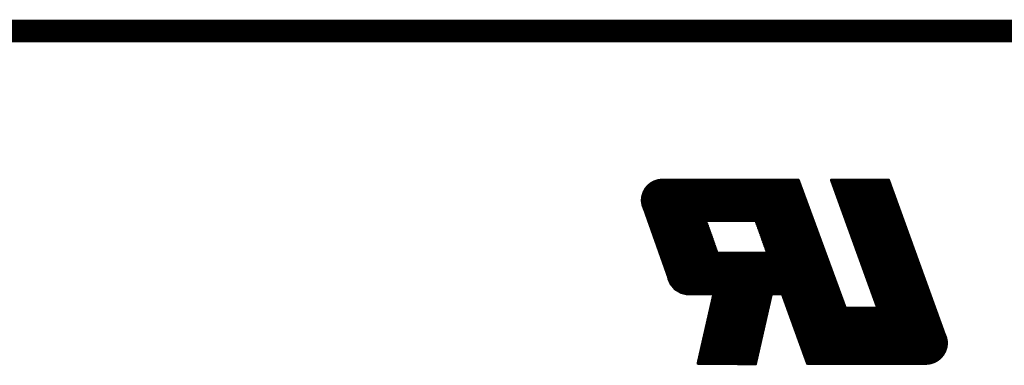
# Model space of a CAD drawing. Extents: x 0 to 713, y 0 to 504.
# Drawn here: x 162 to 171, y 195 to 198 of the extents above; entities that cross this region are included whole.
import ezdxf

# ---------------------------------------------------------------- set-up
doc = ezdxf.new("R2010")
doc.units = 0
doc.header["$MEASUREMENT"] = 0
doc.layers.get('0').update_dxf_attribs({"linetype": 'CONTINUOUS'})
doc.layers.add('COMP_OUTLINE_TOP', color=9, linetype='CONTINUOUS')
doc.layers.add('LAYNR1', color=2, linetype='CONTINUOUS')

# ---------------------------------------------------------------- blocks, each defined once
blk = doc.blocks.new('A$C86794bd4')
at = {"layer": 'COMP_OUTLINE_TOP', "color": 7, "const_width": 0.2}
blk.add_lwpolyline([(49.47216, -7.21007), (4.47216, -7.21009)], dxfattribs=at)
at = {"layer": 'LAYNR1', "color": 7, "const_width": 0.0254}
for points in [[(29.8822, -8.57055), (29.86067, -8.59664)], [(29.90833, -8.54898), (29.8822, -8.57055)], [(29.89904, -8.55664), (31.21527, -8.55664)], [(29.93828, -8.53273), (29.90833, -8.54898)], [(29.92345, -8.54078), (31.20943, -8.54078)], [(29.9714, -8.52246), (29.93828, -8.53273)], [(29.96352, -8.5249), (31.2036, -8.5249)], [(29.99806, -8.51887), (29.9714, -8.52246)], [(30.00873, -8.51887), (29.99806, -8.51887)], [(30.01407, -8.51922), (30.00873, -8.51887)], [(30.01472, -8.51927), (30.01407, -8.51922)], [(31.20151, -8.51922), (30.01472, -8.51927)], [(31.61398, -9.64189), (31.20151, -8.51922)], [(31.994, -8.51922), (31.49118, -8.5193)], [(31.49118, -8.5193), (31.89688, -9.64189)], [(31.4932, -8.5249), (31.99605, -8.5249)], [(31.49893, -8.54078), (32.00179, -8.54078)], [(31.50467, -8.55664), (32.00752, -8.55664)], [(32.47851, -9.85983), (31.994, -8.51922)], [(29.84442, -8.62662), (29.83414, -8.65973)], [(29.83657, -8.6519), (31.25026, -8.6519)], [(29.8415, -8.63602), (31.24443, -8.63602)], [(29.86067, -8.59664), (29.84442, -8.62662)], [(29.84793, -8.62015), (31.23859, -8.62015)], [(29.85653, -8.60427), (31.23276, -8.60427)], [(29.86747, -8.5884), (31.22693, -8.5884)], [(29.88057, -8.57252), (31.2211, -8.57252)], [(31.51041, -8.57252), (32.01326, -8.57252)], [(31.51615, -8.5884), (32.019, -8.5884)], [(31.52188, -8.60427), (32.02474, -8.60427)], [(31.52762, -8.62015), (32.03047, -8.62015)], [(31.53336, -8.63602), (32.03621, -8.63602)], [(31.5391, -8.6519), (32.04195, -8.6519)], [(29.83414, -8.65973), (29.83056, -8.68641)], [(29.83056, -8.68641), (29.83056, -8.70593)], [(29.83056, -8.69952), (31.26776, -8.69952)], [(29.83056, -8.70593), (29.83579, -8.73786)], [(29.83093, -8.68365), (31.26192, -8.68365)], [(29.83211, -8.7154), (31.27359, -8.7154)], [(29.83306, -8.66777), (31.25609, -8.66777)], [(29.83471, -8.73127), (31.27942, -8.73127)], [(29.83579, -8.73786), (29.84738, -8.7706)], [(31.54483, -8.66777), (32.04769, -8.66777)], [(31.55057, -8.68365), (32.05342, -8.68365)], [(31.55631, -8.69952), (32.05916, -8.69952)], [(31.56204, -8.7154), (32.0649, -8.7154)], [(31.56778, -8.73127), (32.07064, -8.73127)], [(29.83908, -8.74715), (31.28525, -8.74715)], [(29.84469, -8.76303), (31.29109, -8.76303)], [(29.84738, -8.7706), (29.85058, -8.77671)], [(29.85058, -8.77671), (30.06062, -9.37002)], [(29.85135, -8.7789), (31.29692, -8.7789)], [(29.85697, -8.79477), (31.30275, -8.79477)], [(29.86259, -8.81065), (31.30858, -8.81065)], [(29.86821, -8.82653), (31.31442, -8.82653)], [(31.57352, -8.74715), (32.07637, -8.74715)], [(31.57926, -8.76303), (32.08211, -8.76303)], [(31.58499, -8.7789), (32.08785, -8.7789)], [(31.59073, -8.79477), (32.09358, -8.79477)], [(31.59647, -8.81065), (32.09932, -8.81065)], [(31.60221, -8.82653), (32.10506, -8.82653)], [(29.87383, -8.8424), (31.32025, -8.8424)], [(29.87945, -8.85827), (31.32608, -8.85827)], [(29.88507, -8.87415), (31.33191, -8.87415)], [(29.89069, -8.89003), (30.39353, -8.89003)], [(29.89631, -8.9059), (30.39915, -8.9059)], [(30.83266, -8.89003), (31.33774, -8.89003)], [(30.83839, -8.9059), (31.34358, -8.9059)], [(31.60794, -8.8424), (32.1108, -8.8424)], [(31.61368, -8.85827), (32.11653, -8.85827)], [(31.61942, -8.87415), (32.12227, -8.87415)], [(31.62515, -8.89003), (32.12801, -8.89003)], [(31.63089, -8.9059), (32.13375, -8.9059)], [(29.90193, -8.92177), (30.40478, -8.92177)], [(29.90755, -8.93765), (30.4104, -8.93765)], [(29.91317, -8.95353), (30.41601, -8.95353)], [(29.91879, -8.96939), (30.42164, -8.96939)], [(29.92441, -8.98527), (30.42726, -8.98527)], [(29.93003, -9.00115), (30.43288, -9.00115)], [(30.84413, -8.92177), (31.34941, -8.92177)], [(30.84987, -8.93765), (31.35524, -8.93765)], [(30.8556, -8.95353), (31.36107, -8.95353)], [(30.86134, -8.96939), (31.36691, -8.96939)], [(30.86708, -8.98527), (31.37274, -8.98527)], [(30.87281, -9.00115), (31.37857, -9.00115)], [(31.63663, -8.92177), (32.13948, -8.92177)], [(31.64237, -8.93765), (32.14522, -8.93765)], [(31.6481, -8.95353), (32.15096, -8.95353)], [(31.65384, -8.96939), (32.15669, -8.96939)], [(31.65958, -8.98527), (32.16243, -8.98527)], [(31.66532, -9.00115), (32.16817, -9.00115)], [(29.93565, -9.01702), (30.4385, -9.01702)], [(29.94127, -9.0329), (30.44412, -9.0329)], [(29.94689, -9.04877), (30.44974, -9.04877)], [(29.95251, -9.06465), (30.45536, -9.06465)], [(29.95813, -9.08052), (30.46098, -9.08052)], [(30.87855, -9.01702), (31.38441, -9.01702)], [(30.88429, -9.0329), (31.39024, -9.0329)], [(30.89002, -9.04877), (31.39607, -9.04877)], [(30.89576, -9.06465), (31.4019, -9.06465)], [(30.9015, -9.08052), (31.40774, -9.08052)], [(31.67105, -9.01702), (32.17391, -9.01702)], [(31.67679, -9.0329), (32.17964, -9.0329)], [(31.68253, -9.04877), (32.18538, -9.04877)], [(31.68827, -9.06465), (32.19112, -9.06465)], [(31.694, -9.08052), (32.19686, -9.08052)], [(29.96375, -9.0964), (30.4666, -9.0964)], [(29.96937, -9.11227), (30.47222, -9.11227)], [(29.97499, -9.12815), (30.47784, -9.12815)], [(29.98061, -9.14402), (30.48346, -9.14402)], [(29.98624, -9.1599), (31.4369, -9.1599)], [(29.99185, -9.17577), (31.44273, -9.17577)], [(30.90724, -9.0964), (31.41357, -9.0964)], [(30.91297, -9.11227), (31.4194, -9.11227)], [(30.91871, -9.12815), (31.42523, -9.12815)], [(30.92445, -9.14402), (31.43106, -9.14402)], [(31.69974, -9.0964), (32.2026, -9.0964)], [(31.70548, -9.11227), (32.20833, -9.11227)], [(31.71121, -9.12815), (32.21407, -9.12815)], [(31.71695, -9.14402), (32.21981, -9.14402)], [(31.72269, -9.1599), (32.22555, -9.1599)], [(31.72843, -9.17577), (32.23128, -9.17577)], [(29.99747, -9.19165), (31.44856, -9.19165)], [(30.00309, -9.20752), (31.45439, -9.20752)], [(30.00872, -9.2234), (31.46023, -9.2234)], [(30.01433, -9.23928), (31.46606, -9.23928)], [(30.01995, -9.25515), (31.47189, -9.25515)], [(31.73416, -9.19165), (32.23702, -9.19165)], [(31.7399, -9.20752), (32.24276, -9.20752)], [(31.74564, -9.2234), (32.2485, -9.2234)], [(31.75138, -9.23928), (32.25423, -9.23928)], [(31.75711, -9.25515), (32.25997, -9.25515)], [(30.02557, -9.27102), (31.47772, -9.27102)], [(30.0312, -9.2869), (31.48356, -9.2869)], [(30.03681, -9.30278), (31.48939, -9.30278)], [(30.04243, -9.31865), (31.49522, -9.31865)], [(30.04805, -9.33452), (31.50106, -9.33452)], [(31.76285, -9.27102), (32.26571, -9.27102)], [(31.76859, -9.2869), (32.27144, -9.2869)], [(31.77432, -9.30278), (32.27718, -9.30278)], [(31.78006, -9.31865), (32.28292, -9.31865)], [(31.7858, -9.33452), (32.28866, -9.33452)], [(30.05368, -9.3504), (31.50689, -9.3504)], [(30.05929, -9.36628), (31.51272, -9.36628)], [(30.06062, -9.37002), (30.06309, -9.38502)], [(30.06261, -9.38214), (31.51855, -9.38214)], [(30.06309, -9.38502), (30.08132, -9.4283)], [(30.06856, -9.39802), (31.52438, -9.39802)], [(30.07525, -9.4139), (31.53021, -9.4139)], [(30.08132, -9.4283), (30.11989, -9.47506)], [(30.08254, -9.42978), (31.53605, -9.42978)], [(31.79153, -9.3504), (32.29439, -9.3504)], [(31.79727, -9.36628), (32.30013, -9.36628)], [(31.80301, -9.38214), (32.30587, -9.38214)], [(31.80874, -9.39802), (32.31161, -9.39802)], [(31.81448, -9.4139), (32.31734, -9.4139)], [(31.82022, -9.42978), (32.32308, -9.42978)], [(30.09563, -9.44564), (31.54188, -9.44564)], [(30.10873, -9.46152), (31.54771, -9.46152)], [(30.11989, -9.47506), (30.17227, -9.50612)], [(30.12384, -9.4774), (31.55355, -9.4774)], [(30.15061, -9.49327), (31.55938, -9.49327)], [(30.17227, -9.50612), (30.21884, -9.51743)], [(30.18474, -9.50915), (31.56521, -9.50915)], [(30.21884, -9.51743), (30.2344, -9.51743)], [(30.2344, -9.51743), (30.23445, -9.5195)], [(30.23445, -9.5195), (30.45841, -9.51947)], [(30.45841, -9.51947), (30.31995, -10.1286)], [(30.8253, -10.1328), (30.96524, -9.51713)], [(30.96524, -9.51713), (31.05929, -9.51713)], [(31.05929, -9.51713), (31.28026, -10.12857)], [(31.82596, -9.44564), (32.32882, -9.44564)], [(31.83169, -9.46152), (32.33456, -9.46152)], [(31.83743, -9.4774), (32.34029, -9.4774)], [(31.84317, -9.49327), (32.34603, -9.49327)], [(31.84891, -9.50915), (32.35177, -9.50915)], [(30.4391, -9.6044), (30.94541, -9.6044)], [(30.44271, -9.58852), (30.94902, -9.58852)], [(30.44632, -9.57265), (30.95262, -9.57265)], [(30.44993, -9.55677), (30.95623, -9.55677)], [(30.45354, -9.5409), (30.95984, -9.5409)], [(30.45715, -9.52502), (30.96345, -9.52502)], [(31.06214, -9.52502), (31.57104, -9.52502)], [(31.06788, -9.5409), (31.57688, -9.5409)], [(31.07361, -9.55677), (31.58271, -9.55677)], [(31.07935, -9.57265), (31.58854, -9.57265)], [(31.08509, -9.58852), (31.59437, -9.58852)], [(31.09083, -9.6044), (31.60021, -9.6044)], [(31.85464, -9.52502), (32.3575, -9.52502)], [(31.86038, -9.5409), (32.36324, -9.5409)], [(31.86612, -9.55677), (32.36898, -9.55677)], [(31.87186, -9.57265), (32.37472, -9.57265)], [(31.87759, -9.58852), (32.38045, -9.58852)], [(31.88333, -9.6044), (32.38619, -9.6044)], [(30.42106, -9.68377), (30.92736, -9.68377)], [(30.42467, -9.6679), (30.93097, -9.6679)], [(30.42828, -9.65203), (30.93458, -9.65203)], [(30.43189, -9.63615), (30.93819, -9.63615)], [(30.4355, -9.62027), (30.9418, -9.62027)], [(31.09656, -9.62027), (31.60604, -9.62027)], [(31.1023, -9.63615), (31.61187, -9.63615)], [(31.10804, -9.65203), (32.4034, -9.65203)], [(31.11378, -9.6679), (32.40914, -9.6679)], [(31.11951, -9.68377), (32.41488, -9.68377)], [(31.89688, -9.64189), (31.61398, -9.64189)], [(31.88907, -9.62027), (32.39193, -9.62027)], [(31.8948, -9.63615), (32.39767, -9.63615)], [(30.39941, -9.77903), (30.90571, -9.77903)], [(30.40302, -9.76315), (30.90932, -9.76315)], [(30.40663, -9.74727), (30.91293, -9.74727)], [(30.41023, -9.7314), (30.91654, -9.7314)], [(30.41384, -9.71553), (30.92015, -9.71553)], [(30.41745, -9.69965), (30.92375, -9.69965)], [(31.12525, -9.69965), (32.42061, -9.69965)], [(31.13099, -9.71553), (32.42635, -9.71553)], [(31.13672, -9.7314), (32.43209, -9.7314)], [(31.14246, -9.74727), (32.43783, -9.74727)], [(31.1482, -9.76315), (32.44356, -9.76315)], [(31.15394, -9.77903), (32.4493, -9.77903)], [(30.38137, -9.85839), (30.88767, -9.85839)], [(30.38498, -9.84253), (30.89128, -9.84253)], [(30.38859, -9.82665), (30.89489, -9.82665)], [(30.3922, -9.81077), (30.8985, -9.81077)], [(30.3958, -9.7949), (30.90211, -9.7949)], [(31.15967, -9.7949), (32.45504, -9.7949)], [(31.16541, -9.81077), (32.46078, -9.81077)], [(31.17115, -9.82665), (32.46651, -9.82665)], [(31.17689, -9.84253), (32.47225, -9.84253)], [(31.18262, -9.85839), (32.47799, -9.85839)], [(32.47748, -9.86042), (32.47851, -9.85983)], [(32.48136, -9.86699), (32.47748, -9.86042)], [(32.49565, -9.90282), (32.48136, -9.86699)], [(30.35972, -9.95365), (30.86602, -9.95365)], [(30.36333, -9.93777), (30.86963, -9.93777)], [(30.36693, -9.9219), (30.87324, -9.9219)], [(30.37054, -9.90602), (30.87684, -9.90602)], [(30.37415, -9.89015), (30.88045, -9.89015)], [(30.37776, -9.87427), (30.88406, -9.87427)], [(31.18836, -9.87427), (32.48426, -9.87427)], [(31.1941, -9.89015), (32.4906, -9.89015)], [(31.19984, -9.90602), (32.49624, -9.90602)], [(31.20557, -9.9219), (32.49916, -9.9219)], [(31.21131, -9.93777), (32.50207, -9.93777)], [(31.21705, -9.95365), (32.50216, -9.95365)], [(32.50216, -9.93825), (32.49565, -9.90282)], [(32.50216, -9.95876), (32.50216, -9.93825)], [(30.34168, -10.03302), (30.84798, -10.03302)], [(30.34528, -10.01715), (30.85159, -10.01715)], [(30.34889, -10.00127), (30.8552, -10.00127)], [(30.3525, -9.9854), (30.85881, -9.9854)], [(30.35611, -9.96952), (30.86241, -9.96952)], [(31.22278, -9.96952), (32.5007, -9.96952)], [(31.22852, -9.9854), (32.49847, -9.9854)], [(31.23426, -10.00127), (32.49356, -10.00127)], [(31.24, -10.01715), (32.48866, -10.01715)], [(31.24573, -10.03302), (32.48025, -10.03302)], [(32.47259, -10.04733), (32.48854, -10.01754)], [(32.48854, -10.01754), (32.49863, -9.98487)], [(32.49863, -9.98487), (32.50216, -9.95876)], [(30.32363, -10.1124), (30.82994, -10.1124)], [(30.32724, -10.09652), (30.83354, -10.09652)], [(30.33085, -10.08065), (30.83715, -10.08065)], [(30.33446, -10.06477), (30.84076, -10.06477)], [(30.33807, -10.0489), (30.84437, -10.0489)], [(31.25147, -10.0489), (32.47133, -10.0489)], [(31.25721, -10.06477), (32.45859, -10.06477)], [(31.26295, -10.08065), (32.44331, -10.08065)], [(31.26868, -10.09652), (32.42431, -10.09652)], [(31.27442, -10.1124), (32.39698, -10.1124)], [(32.33896, -10.12822), (32.36474, -10.12371)], [(32.36474, -10.12371), (32.39688, -10.11245)], [(32.39688, -10.11245), (32.42607, -10.0955)], [(32.42607, -10.0955), (32.45154, -10.07355)], [(32.45154, -10.07355), (32.47259, -10.04733)], [(30.31995, -10.1286), (30.8253, -10.1328)], [(30.32002, -10.12828), (30.82633, -10.12828)], [(31.28016, -10.12828), (32.33755, -10.12828)], [(31.28026, -10.12857), (32.33034, -10.12857)], [(32.33034, -10.12857), (32.33896, -10.12822)]]:
    blk.add_lwpolyline(points, dxfattribs=at)
at = {"layer": 'LAYNR1', "color": 7, "const_width": 0.0127}
for points in [[(29.87585, -8.57055, 1), (29.88855, -8.57055, 1)], [(29.87585, -8.57055, 1), (29.88855, -8.57055, 1)], [(29.89269, -8.55664, 1), (29.90539, -8.55664, 1)], [(29.90198, -8.54898, 1), (29.91468, -8.54898, 1)], [(29.90198, -8.54898, 1), (29.91468, -8.54898, 1)], [(29.9171, -8.54078, 1), (29.9298, -8.54078, 1)], [(29.93193, -8.53273, 1), (29.94463, -8.53273, 1)], [(29.93193, -8.53273, 1), (29.94463, -8.53273, 1)], [(29.95717, -8.5249, 1), (29.96987, -8.5249, 1)], [(29.96505, -8.52246, 1), (29.97775, -8.52246, 1)], [(29.96505, -8.52246, 1), (29.97775, -8.52246, 1)], [(29.99171, -8.51887, 1), (30.00441, -8.51887, 1)], [(29.99171, -8.51887, 1), (30.00441, -8.51887, 1)], [(30.00238, -8.51887, 1), (30.01508, -8.51887, 1)], [(30.00238, -8.51887, 1), (30.01508, -8.51887, 1)], [(30.00772, -8.51922, 1), (30.02042, -8.51922, 1)], [(30.00772, -8.51922, 1), (30.02042, -8.51922, 1)], [(30.00837, -8.51927, 1), (30.02107, -8.51927, 1)], [(30.00837, -8.51927, 1), (30.02107, -8.51927, 1)], [(31.19516, -8.51922, 1), (31.20786, -8.51922, 1)], [(31.19516, -8.51922, 1), (31.20786, -8.51922, 1)], [(31.19725, -8.5249, 1), (31.20995, -8.5249, 1)], [(31.20308, -8.54078, 1), (31.21578, -8.54078, 1)], [(31.20892, -8.55664, 1), (31.22162, -8.55664, 1)], [(31.48483, -8.5193, 1), (31.49753, -8.5193, 1)], [(31.48483, -8.5193, 1), (31.49753, -8.5193, 1)], [(31.48685, -8.5249, 1), (31.49955, -8.5249, 1)], [(31.49258, -8.54078, 1), (31.50528, -8.54078, 1)], [(31.49832, -8.55664, 1), (31.51102, -8.55664, 1)], [(31.98765, -8.51922, 1), (32.00035, -8.51922, 1)], [(31.98765, -8.51922, 1), (32.00035, -8.51922, 1)], [(31.9897, -8.5249, 1), (32.0024, -8.5249, 1)], [(31.99544, -8.54078, 1), (32.00814, -8.54078, 1)], [(32.00117, -8.55664, 1), (32.01387, -8.55664, 1)], [(29.83022, -8.6519, 1), (29.84292, -8.6519, 1)], [(29.83515, -8.63602, 1), (29.84785, -8.63602, 1)], [(29.83807, -8.62662, 1), (29.85077, -8.62662, 1)], [(29.83807, -8.62662, 1), (29.85077, -8.62662, 1)], [(29.84158, -8.62015, 1), (29.85428, -8.62015, 1)], [(29.85018, -8.60427, 1), (29.86288, -8.60427, 1)], [(29.85432, -8.59664, 1), (29.86702, -8.59664, 1)], [(29.85432, -8.59664, 1), (29.86702, -8.59664, 1)], [(29.86112, -8.5884, 1), (29.87382, -8.5884, 1)], [(29.87422, -8.57252, 1), (29.88692, -8.57252, 1)], [(31.21475, -8.57252, 1), (31.22745, -8.57252, 1)], [(31.22058, -8.5884, 1), (31.23328, -8.5884, 1)], [(31.22641, -8.60427, 1), (31.23911, -8.60427, 1)], [(31.23224, -8.62015, 1), (31.24494, -8.62015, 1)], [(31.23808, -8.63602, 1), (31.25078, -8.63602, 1)], [(31.24391, -8.6519, 1), (31.25661, -8.6519, 1)], [(31.50406, -8.57252, 1), (31.51676, -8.57252, 1)], [(31.5098, -8.5884, 1), (31.5225, -8.5884, 1)], [(31.51553, -8.60427, 1), (31.52823, -8.60427, 1)], [(31.52127, -8.62015, 1), (31.53397, -8.62015, 1)], [(31.52701, -8.63602, 1), (31.53971, -8.63602, 1)], [(31.53275, -8.6519, 1), (31.54545, -8.6519, 1)], [(32.00691, -8.57252, 1), (32.01961, -8.57252, 1)], [(32.01265, -8.5884, 1), (32.02535, -8.5884, 1)], [(32.01839, -8.60427, 1), (32.03109, -8.60427, 1)], [(32.02412, -8.62015, 1), (32.03682, -8.62015, 1)], [(32.02986, -8.63602, 1), (32.04256, -8.63602, 1)], [(32.0356, -8.6519, 1), (32.0483, -8.6519, 1)], [(29.82421, -8.68641, 1), (29.83691, -8.68641, 1)], [(29.82421, -8.68641, 1), (29.83691, -8.68641, 1)], [(29.82421, -8.69952, 1), (29.83691, -8.69952, 1)], [(29.82421, -8.70593, 1), (29.83691, -8.70593, 1)], [(29.82421, -8.70593, 1), (29.83691, -8.70593, 1)], [(29.82458, -8.68365, 1), (29.83728, -8.68365, 1)], [(29.82576, -8.7154, 1), (29.83846, -8.7154, 1)], [(29.82671, -8.66777, 1), (29.83941, -8.66777, 1)], [(29.82779, -8.65973, 1), (29.84049, -8.65973, 1)], [(29.82779, -8.65973, 1), (29.84049, -8.65973, 1)], [(29.82836, -8.73127, 1), (29.84106, -8.73127, 1)], [(29.82944, -8.73786, 1), (29.84214, -8.73786, 1)], [(29.82944, -8.73786, 1), (29.84214, -8.73786, 1)], [(31.24974, -8.66777, 1), (31.26244, -8.66777, 1)], [(31.25557, -8.68365, 1), (31.26827, -8.68365, 1)], [(31.26141, -8.69952, 1), (31.27411, -8.69952, 1)], [(31.26724, -8.7154, 1), (31.27994, -8.7154, 1)], [(31.27307, -8.73127, 1), (31.28577, -8.73127, 1)], [(31.53848, -8.66777, 1), (31.55118, -8.66777, 1)], [(31.54422, -8.68365, 1), (31.55692, -8.68365, 1)], [(31.54996, -8.69952, 1), (31.56266, -8.69952, 1)], [(31.55569, -8.7154, 1), (31.56839, -8.7154, 1)], [(31.56143, -8.73127, 1), (31.57413, -8.73127, 1)], [(32.04134, -8.66777, 1), (32.05404, -8.66777, 1)], [(32.04707, -8.68365, 1), (32.05977, -8.68365, 1)], [(32.05281, -8.69952, 1), (32.06551, -8.69952, 1)], [(32.05855, -8.7154, 1), (32.07125, -8.7154, 1)], [(32.06429, -8.73127, 1), (32.07699, -8.73127, 1)], [(29.83273, -8.74715, 1), (29.84543, -8.74715, 1)], [(29.83834, -8.76303, 1), (29.85104, -8.76303, 1)], [(29.84103, -8.7706, 1), (29.85373, -8.7706, 1)], [(29.84103, -8.7706, 1), (29.85373, -8.7706, 1)], [(29.84423, -8.77671, 1), (29.85693, -8.77671, 1)], [(29.84423, -8.77671, 1), (29.85693, -8.77671, 1)], [(29.845, -8.7789, 1), (29.8577, -8.7789, 1)], [(29.85062, -8.79477, 1), (29.86332, -8.79477, 1)], [(29.85624, -8.81065, 1), (29.86894, -8.81065, 1)], [(29.86186, -8.82653, 1), (29.87456, -8.82653, 1)], [(31.2789, -8.74715, 1), (31.2916, -8.74715, 1)], [(31.28474, -8.76303, 1), (31.29744, -8.76303, 1)], [(31.29057, -8.7789, 1), (31.30327, -8.7789, 1)], [(31.2964, -8.79477, 1), (31.3091, -8.79477, 1)], [(31.30223, -8.81065, 1), (31.31493, -8.81065, 1)], [(31.30807, -8.82653, 1), (31.32077, -8.82653, 1)], [(31.56717, -8.74715, 1), (31.57987, -8.74715, 1)], [(31.57291, -8.76303, 1), (31.58561, -8.76303, 1)], [(31.57864, -8.7789, 1), (31.59134, -8.7789, 1)], [(31.58438, -8.79477, 1), (31.59708, -8.79477, 1)], [(31.59012, -8.81065, 1), (31.60282, -8.81065, 1)], [(31.59586, -8.82653, 1), (31.60856, -8.82653, 1)], [(32.07002, -8.74715, 1), (32.08272, -8.74715, 1)], [(32.07576, -8.76303, 1), (32.08846, -8.76303, 1)], [(32.0815, -8.7789, 1), (32.0942, -8.7789, 1)], [(32.08723, -8.79477, 1), (32.09993, -8.79477, 1)], [(32.09297, -8.81065, 1), (32.10567, -8.81065, 1)], [(32.09871, -8.82653, 1), (32.11141, -8.82653, 1)], [(29.86748, -8.8424, 1), (29.88018, -8.8424, 1)], [(29.8731, -8.85827, 1), (29.8858, -8.85827, 1)], [(29.87872, -8.87415, 1), (29.89142, -8.87415, 1)], [(29.88434, -8.89003, 1), (29.89704, -8.89003, 1)], [(29.88996, -8.9059, 1), (29.90266, -8.9059, 1)], [(30.38718, -8.89003, 1), (30.39988, -8.89003, 1)], [(30.3928, -8.9059, 1), (30.4055, -8.9059, 1)], [(30.82631, -8.89003, 1), (30.83901, -8.89003, 1)], [(30.83204, -8.9059, 1), (30.84474, -8.9059, 1)], [(31.3139, -8.8424, 1), (31.3266, -8.8424, 1)], [(31.31973, -8.85827, 1), (31.33243, -8.85827, 1)], [(31.32556, -8.87415, 1), (31.33826, -8.87415, 1)], [(31.33139, -8.89003, 1), (31.34409, -8.89003, 1)], [(31.33723, -8.9059, 1), (31.34993, -8.9059, 1)], [(31.60159, -8.8424, 1), (31.61429, -8.8424, 1)], [(31.60733, -8.85827, 1), (31.62003, -8.85827, 1)], [(31.61307, -8.87415, 1), (31.62577, -8.87415, 1)], [(31.6188, -8.89003, 1), (31.6315, -8.89003, 1)], [(31.62454, -8.9059, 1), (31.63724, -8.9059, 1)], [(32.10445, -8.8424, 1), (32.11715, -8.8424, 1)], [(32.11018, -8.85827, 1), (32.12288, -8.85827, 1)], [(32.11592, -8.87415, 1), (32.12862, -8.87415, 1)], [(32.12166, -8.89003, 1), (32.13436, -8.89003, 1)], [(32.1274, -8.9059, 1), (32.1401, -8.9059, 1)], [(29.89558, -8.92177, 1), (29.90828, -8.92177, 1)], [(29.9012, -8.93765, 1), (29.9139, -8.93765, 1)], [(29.90682, -8.95353, 1), (29.91952, -8.95353, 1)], [(29.91244, -8.96939, 1), (29.92514, -8.96939, 1)], [(29.91806, -8.98527, 1), (29.93076, -8.98527, 1)], [(29.92368, -9.00115, 1), (29.93638, -9.00115, 1)], [(30.39843, -8.92177, 1), (30.41113, -8.92177, 1)], [(30.40405, -8.93765, 1), (30.41675, -8.93765, 1)], [(30.40966, -8.95353, 1), (30.42236, -8.95353, 1)], [(30.41529, -8.96939, 1), (30.42799, -8.96939, 1)], [(30.42091, -8.98527, 1), (30.43361, -8.98527, 1)], [(30.42653, -9.00115, 1), (30.43923, -9.00115, 1)], [(30.83778, -8.92177, 1), (30.85048, -8.92177, 1)], [(30.84352, -8.93765, 1), (30.85622, -8.93765, 1)], [(30.84925, -8.95353, 1), (30.86195, -8.95353, 1)], [(30.85499, -8.96939, 1), (30.86769, -8.96939, 1)], [(30.86073, -8.98527, 1), (30.87343, -8.98527, 1)], [(30.86646, -9.00115, 1), (30.87916, -9.00115, 1)], [(31.34306, -8.92177, 1), (31.35576, -8.92177, 1)], [(31.34889, -8.93765, 1), (31.36159, -8.93765, 1)], [(31.35472, -8.95353, 1), (31.36742, -8.95353, 1)], [(31.36056, -8.96939, 1), (31.37326, -8.96939, 1)], [(31.36639, -8.98527, 1), (31.37909, -8.98527, 1)], [(31.37222, -9.00115, 1), (31.38492, -9.00115, 1)], [(31.63028, -8.92177, 1), (31.64298, -8.92177, 1)], [(31.63602, -8.93765, 1), (31.64872, -8.93765, 1)], [(31.64175, -8.95353, 1), (31.65445, -8.95353, 1)], [(31.64749, -8.96939, 1), (31.66019, -8.96939, 1)], [(31.65323, -8.98527, 1), (31.66593, -8.98527, 1)], [(31.65897, -9.00115, 1), (31.67167, -9.00115, 1)], [(32.13313, -8.92177, 1), (32.14583, -8.92177, 1)], [(32.13887, -8.93765, 1), (32.15157, -8.93765, 1)], [(32.14461, -8.95353, 1), (32.15731, -8.95353, 1)], [(32.15034, -8.96939, 1), (32.16304, -8.96939, 1)], [(32.15608, -8.98527, 1), (32.16878, -8.98527, 1)], [(32.16182, -9.00115, 1), (32.17452, -9.00115, 1)], [(29.9293, -9.01702, 1), (29.942, -9.01702, 1)], [(29.93492, -9.0329, 1), (29.94762, -9.0329, 1)], [(29.94054, -9.04877, 1), (29.95324, -9.04877, 1)], [(29.94616, -9.06465, 1), (29.95886, -9.06465, 1)], [(29.95178, -9.08052, 1), (29.96448, -9.08052, 1)], [(30.43215, -9.01702, 1), (30.44485, -9.01702, 1)], [(30.43777, -9.0329, 1), (30.45047, -9.0329, 1)], [(30.44339, -9.04877, 1), (30.45609, -9.04877, 1)], [(30.44901, -9.06465, 1), (30.46171, -9.06465, 1)], [(30.45463, -9.08052, 1), (30.46733, -9.08052, 1)], [(30.8722, -9.01702, 1), (30.8849, -9.01702, 1)], [(30.87794, -9.0329, 1), (30.89064, -9.0329, 1)], [(30.88367, -9.04877, 1), (30.89637, -9.04877, 1)], [(30.88941, -9.06465, 1), (30.90211, -9.06465, 1)], [(30.89515, -9.08052, 1), (30.90785, -9.08052, 1)], [(31.37806, -9.01702, 1), (31.39076, -9.01702, 1)], [(31.38389, -9.0329, 1), (31.39659, -9.0329, 1)], [(31.38972, -9.04877, 1), (31.40242, -9.04877, 1)], [(31.39555, -9.06465, 1), (31.40825, -9.06465, 1)], [(31.40139, -9.08052, 1), (31.41409, -9.08052, 1)], [(31.6647, -9.01702, 1), (31.6774, -9.01702, 1)], [(31.67044, -9.0329, 1), (31.68314, -9.0329, 1)], [(31.67618, -9.04877, 1), (31.68888, -9.04877, 1)], [(31.68192, -9.06465, 1), (31.69462, -9.06465, 1)], [(31.68765, -9.08052, 1), (31.70035, -9.08052, 1)], [(32.16756, -9.01702, 1), (32.18026, -9.01702, 1)], [(32.17329, -9.0329, 1), (32.18599, -9.0329, 1)], [(32.17903, -9.04877, 1), (32.19173, -9.04877, 1)], [(32.18477, -9.06465, 1), (32.19747, -9.06465, 1)], [(32.19051, -9.08052, 1), (32.20321, -9.08052, 1)], [(29.9574, -9.0964, 1), (29.9701, -9.0964, 1)], [(29.96302, -9.11227, 1), (29.97572, -9.11227, 1)], [(29.96864, -9.12815, 1), (29.98134, -9.12815, 1)], [(29.97426, -9.14402, 1), (29.98696, -9.14402, 1)], [(29.97989, -9.1599, 1), (29.99259, -9.1599, 1)], [(29.9855, -9.17577, 1), (29.9982, -9.17577, 1)], [(30.46025, -9.0964, 1), (30.47295, -9.0964, 1)], [(30.46587, -9.11227, 1), (30.47857, -9.11227, 1)], [(30.47149, -9.12815, 1), (30.48419, -9.12815, 1)], [(30.47711, -9.14402, 1), (30.48981, -9.14402, 1)], [(30.90089, -9.0964, 1), (30.91359, -9.0964, 1)], [(30.90662, -9.11227, 1), (30.91932, -9.11227, 1)], [(30.91236, -9.12815, 1), (30.92506, -9.12815, 1)], [(30.9181, -9.14402, 1), (30.9308, -9.14402, 1)], [(31.40722, -9.0964, 1), (31.41992, -9.0964, 1)], [(31.41305, -9.11227, 1), (31.42575, -9.11227, 1)], [(31.41888, -9.12815, 1), (31.43158, -9.12815, 1)], [(31.42471, -9.14402, 1), (31.43741, -9.14402, 1)], [(31.43055, -9.1599, 1), (31.44325, -9.1599, 1)], [(31.43638, -9.17577, 1), (31.44908, -9.17577, 1)], [(31.69339, -9.0964, 1), (31.70609, -9.0964, 1)], [(31.69913, -9.11227, 1), (31.71183, -9.11227, 1)], [(31.70486, -9.12815, 1), (31.71756, -9.12815, 1)], [(31.7106, -9.14402, 1), (31.7233, -9.14402, 1)], [(31.71634, -9.1599, 1), (31.72904, -9.1599, 1)], [(31.72208, -9.17577, 1), (31.73478, -9.17577, 1)], [(32.19625, -9.0964, 1), (32.20895, -9.0964, 1)], [(32.20198, -9.11227, 1), (32.21468, -9.11227, 1)], [(32.20772, -9.12815, 1), (32.22042, -9.12815, 1)], [(32.21346, -9.14402, 1), (32.22616, -9.14402, 1)], [(32.2192, -9.1599, 1), (32.2319, -9.1599, 1)], [(32.22493, -9.17577, 1), (32.23763, -9.17577, 1)], [(29.99112, -9.19165, 1), (30.00382, -9.19165, 1)], [(29.99674, -9.20752, 1), (30.00944, -9.20752, 1)], [(30.00237, -9.2234, 1), (30.01507, -9.2234, 1)], [(30.00798, -9.23928, 1), (30.02068, -9.23928, 1)], [(30.0136, -9.25515, 1), (30.0263, -9.25515, 1)], [(31.44221, -9.19165, 1), (31.45491, -9.19165, 1)], [(31.44804, -9.20752, 1), (31.46074, -9.20752, 1)], [(31.45388, -9.2234, 1), (31.46658, -9.2234, 1)], [(31.45971, -9.23928, 1), (31.47241, -9.23928, 1)], [(31.46554, -9.25515, 1), (31.47824, -9.25515, 1)], [(31.72781, -9.19165, 1), (31.74051, -9.19165, 1)], [(31.73355, -9.20752, 1), (31.74625, -9.20752, 1)], [(31.73929, -9.2234, 1), (31.75199, -9.2234, 1)], [(31.74503, -9.23928, 1), (31.75773, -9.23928, 1)], [(31.75076, -9.25515, 1), (31.76346, -9.25515, 1)], [(32.23067, -9.19165, 1), (32.24337, -9.19165, 1)], [(32.23641, -9.20752, 1), (32.24911, -9.20752, 1)], [(32.24215, -9.2234, 1), (32.25485, -9.2234, 1)], [(32.24788, -9.23928, 1), (32.26058, -9.23928, 1)], [(32.25362, -9.25515, 1), (32.26632, -9.25515, 1)], [(30.01922, -9.27102, 1), (30.03192, -9.27102, 1)], [(30.02485, -9.2869, 1), (30.03755, -9.2869, 1)], [(30.03046, -9.30278, 1), (30.04316, -9.30278, 1)], [(30.03608, -9.31865, 1), (30.04878, -9.31865, 1)], [(30.0417, -9.33452, 1), (30.0544, -9.33452, 1)], [(31.47137, -9.27102, 1), (31.48407, -9.27102, 1)], [(31.47721, -9.2869, 1), (31.48991, -9.2869, 1)], [(31.48304, -9.30278, 1), (31.49574, -9.30278, 1)], [(31.48887, -9.31865, 1), (31.50157, -9.31865, 1)], [(31.49471, -9.33452, 1), (31.50741, -9.33452, 1)], [(31.7565, -9.27102, 1), (31.7692, -9.27102, 1)], [(31.76224, -9.2869, 1), (31.77494, -9.2869, 1)], [(31.76797, -9.30278, 1), (31.78067, -9.30278, 1)], [(31.77371, -9.31865, 1), (31.78641, -9.31865, 1)], [(31.77945, -9.33452, 1), (31.79215, -9.33452, 1)], [(32.25936, -9.27102, 1), (32.27206, -9.27102, 1)], [(32.26509, -9.2869, 1), (32.27779, -9.2869, 1)], [(32.27083, -9.30278, 1), (32.28353, -9.30278, 1)], [(32.27657, -9.31865, 1), (32.28927, -9.31865, 1)], [(32.28231, -9.33452, 1), (32.29501, -9.33452, 1)], [(30.04733, -9.3504, 1), (30.06003, -9.3504, 1)], [(30.05294, -9.36628, 1), (30.06564, -9.36628, 1)], [(30.05427, -9.37002, 1), (30.06697, -9.37002, 1)], [(30.05427, -9.37002, 1), (30.06697, -9.37002, 1)], [(30.05626, -9.38214, 1), (30.06896, -9.38214, 1)], [(30.05674, -9.38502, 1), (30.06944, -9.38502, 1)], [(30.05674, -9.38502, 1), (30.06944, -9.38502, 1)], [(30.06221, -9.39802, 1), (30.07491, -9.39802, 1)], [(30.0689, -9.4139, 1), (30.0816, -9.4139, 1)], [(30.07497, -9.4283, 1), (30.08767, -9.4283, 1)], [(30.07497, -9.4283, 1), (30.08767, -9.4283, 1)], [(30.07619, -9.42978, 1), (30.08889, -9.42978, 1)], [(31.50054, -9.3504, 1), (31.51324, -9.3504, 1)], [(31.50637, -9.36628, 1), (31.51907, -9.36628, 1)], [(31.5122, -9.38214, 1), (31.5249, -9.38214, 1)], [(31.51803, -9.39802, 1), (31.53073, -9.39802, 1)], [(31.52386, -9.4139, 1), (31.53656, -9.4139, 1)], [(31.5297, -9.42978, 1), (31.5424, -9.42978, 1)], [(31.78518, -9.3504, 1), (31.79788, -9.3504, 1)], [(31.79092, -9.36628, 1), (31.80362, -9.36628, 1)], [(31.79666, -9.38214, 1), (31.80936, -9.38214, 1)], [(31.80239, -9.39802, 1), (31.81509, -9.39802, 1)], [(31.80813, -9.4139, 1), (31.82083, -9.4139, 1)], [(31.81387, -9.42978, 1), (31.82657, -9.42978, 1)], [(32.28804, -9.3504, 1), (32.30074, -9.3504, 1)], [(32.29378, -9.36628, 1), (32.30648, -9.36628, 1)], [(32.29952, -9.38214, 1), (32.31222, -9.38214, 1)], [(32.30526, -9.39802, 1), (32.31796, -9.39802, 1)], [(32.31099, -9.4139, 1), (32.32369, -9.4139, 1)], [(32.31673, -9.42978, 1), (32.32943, -9.42978, 1)], [(30.08928, -9.44564, 1), (30.10198, -9.44564, 1)], [(30.10238, -9.46152, 1), (30.11508, -9.46152, 1)], [(30.11354, -9.47506, 1), (30.12624, -9.47506, 1)], [(30.11354, -9.47506, 1), (30.12624, -9.47506, 1)], [(30.11749, -9.4774, 1), (30.13019, -9.4774, 1)], [(30.14426, -9.49327, 1), (30.15696, -9.49327, 1)], [(30.16592, -9.50612, 1), (30.17862, -9.50612, 1)], [(30.16592, -9.50612, 1), (30.17862, -9.50612, 1)], [(30.17839, -9.50915, 1), (30.19109, -9.50915, 1)], [(30.21249, -9.51743, 1), (30.22519, -9.51743, 1)], [(30.21249, -9.51743, 1), (30.22519, -9.51743, 1)], [(30.22805, -9.51743, 1), (30.24075, -9.51743, 1)], [(30.22805, -9.51743, 1), (30.24075, -9.51743, 1)], [(30.2281, -9.5195, 1), (30.2408, -9.5195, 1)], [(30.2281, -9.5195, 1), (30.2408, -9.5195, 1)], [(30.45206, -9.51947, 1), (30.46476, -9.51947, 1)], [(30.45206, -9.51947, 1), (30.46476, -9.51947, 1)], [(30.95889, -9.51713, 1), (30.97159, -9.51713, 1)], [(30.95889, -9.51713, 1), (30.97159, -9.51713, 1)], [(31.05294, -9.51713, 1), (31.06564, -9.51713, 1)], [(31.05294, -9.51713, 1), (31.06564, -9.51713, 1)], [(31.53553, -9.44564, 1), (31.54823, -9.44564, 1)], [(31.54136, -9.46152, 1), (31.55406, -9.46152, 1)], [(31.5472, -9.4774, 1), (31.5599, -9.4774, 1)], [(31.55303, -9.49327, 1), (31.56573, -9.49327, 1)], [(31.55886, -9.50915, 1), (31.57156, -9.50915, 1)], [(31.81961, -9.44564, 1), (31.83231, -9.44564, 1)], [(31.82534, -9.46152, 1), (31.83804, -9.46152, 1)], [(31.83108, -9.4774, 1), (31.84378, -9.4774, 1)], [(31.83682, -9.49327, 1), (31.84952, -9.49327, 1)], [(31.84256, -9.50915, 1), (31.85526, -9.50915, 1)], [(32.32247, -9.44564, 1), (32.33517, -9.44564, 1)], [(32.32821, -9.46152, 1), (32.34091, -9.46152, 1)], [(32.33394, -9.4774, 1), (32.34664, -9.4774, 1)], [(32.33968, -9.49327, 1), (32.35238, -9.49327, 1)], [(32.34542, -9.50915, 1), (32.35812, -9.50915, 1)], [(30.43275, -9.6044, 1), (30.44545, -9.6044, 1)], [(30.43636, -9.58852, 1), (30.44906, -9.58852, 1)], [(30.43997, -9.57265, 1), (30.45267, -9.57265, 1)], [(30.44358, -9.55677, 1), (30.45628, -9.55677, 1)], [(30.44719, -9.5409, 1), (30.45989, -9.5409, 1)], [(30.4508, -9.52502, 1), (30.4635, -9.52502, 1)], [(30.93906, -9.6044, 1), (30.95176, -9.6044, 1)], [(30.94267, -9.58852, 1), (30.95537, -9.58852, 1)], [(30.94627, -9.57265, 1), (30.95897, -9.57265, 1)], [(30.94988, -9.55677, 1), (30.96258, -9.55677, 1)], [(30.95349, -9.5409, 1), (30.96619, -9.5409, 1)], [(30.9571, -9.52502, 1), (30.9698, -9.52502, 1)], [(31.05579, -9.52502, 1), (31.06849, -9.52502, 1)], [(31.06153, -9.5409, 1), (31.07423, -9.5409, 1)], [(31.06726, -9.55677, 1), (31.07996, -9.55677, 1)], [(31.073, -9.57265, 1), (31.0857, -9.57265, 1)], [(31.07874, -9.58852, 1), (31.09144, -9.58852, 1)], [(31.08448, -9.6044, 1), (31.09718, -9.6044, 1)], [(31.56469, -9.52502, 1), (31.57739, -9.52502, 1)], [(31.57053, -9.5409, 1), (31.58323, -9.5409, 1)], [(31.57636, -9.55677, 1), (31.58906, -9.55677, 1)], [(31.58219, -9.57265, 1), (31.59489, -9.57265, 1)], [(31.58802, -9.58852, 1), (31.60072, -9.58852, 1)], [(31.59386, -9.6044, 1), (31.60656, -9.6044, 1)], [(31.84829, -9.52502, 1), (31.86099, -9.52502, 1)], [(31.85403, -9.5409, 1), (31.86673, -9.5409, 1)], [(31.85977, -9.55677, 1), (31.87247, -9.55677, 1)], [(31.86551, -9.57265, 1), (31.87821, -9.57265, 1)], [(31.87124, -9.58852, 1), (31.88394, -9.58852, 1)], [(31.87698, -9.6044, 1), (31.88968, -9.6044, 1)], [(32.35115, -9.52502, 1), (32.36385, -9.52502, 1)], [(32.35689, -9.5409, 1), (32.36959, -9.5409, 1)], [(32.36263, -9.55677, 1), (32.37533, -9.55677, 1)], [(32.36837, -9.57265, 1), (32.38107, -9.57265, 1)], [(32.3741, -9.58852, 1), (32.3868, -9.58852, 1)], [(32.37984, -9.6044, 1), (32.39254, -9.6044, 1)], [(30.41471, -9.68377, 1), (30.42741, -9.68377, 1)], [(30.41832, -9.6679, 1), (30.43102, -9.6679, 1)], [(30.42193, -9.65203, 1), (30.43463, -9.65203, 1)], [(30.42554, -9.63615, 1), (30.43824, -9.63615, 1)], [(30.42915, -9.62027, 1), (30.44185, -9.62027, 1)], [(30.92101, -9.68377, 1), (30.93371, -9.68377, 1)], [(30.92462, -9.6679, 1), (30.93732, -9.6679, 1)], [(30.92823, -9.65203, 1), (30.94093, -9.65203, 1)], [(30.93184, -9.63615, 1), (30.94454, -9.63615, 1)], [(30.93545, -9.62027, 1), (30.94815, -9.62027, 1)], [(31.09021, -9.62027, 1), (31.10291, -9.62027, 1)], [(31.09595, -9.63615, 1), (31.10865, -9.63615, 1)], [(31.10169, -9.65203, 1), (31.11439, -9.65203, 1)], [(31.10743, -9.6679, 1), (31.12013, -9.6679, 1)], [(31.11316, -9.68377, 1), (31.12586, -9.68377, 1)], [(31.59969, -9.62027, 1), (31.61239, -9.62027, 1)], [(31.60552, -9.63615, 1), (31.61822, -9.63615, 1)], [(31.60763, -9.64189, 1), (31.62033, -9.64189, 1)], [(31.60763, -9.64189, 1), (31.62033, -9.64189, 1)], [(31.88272, -9.62027, 1), (31.89542, -9.62027, 1)], [(31.88845, -9.63615, 1), (31.90115, -9.63615, 1)], [(31.89053, -9.64189, 1), (31.90323, -9.64189, 1)], [(31.89053, -9.64189, 1), (31.90323, -9.64189, 1)], [(32.38558, -9.62027, 1), (32.39828, -9.62027, 1)], [(32.39132, -9.63615, 1), (32.40402, -9.63615, 1)], [(32.39705, -9.65203, 1), (32.40975, -9.65203, 1)], [(32.40279, -9.6679, 1), (32.41549, -9.6679, 1)], [(32.40853, -9.68377, 1), (32.42123, -9.68377, 1)], [(30.39306, -9.77903, 1), (30.40576, -9.77903, 1)], [(30.39667, -9.76315, 1), (30.40937, -9.76315, 1)], [(30.40028, -9.74727, 1), (30.41298, -9.74727, 1)], [(30.40388, -9.7314, 1), (30.41658, -9.7314, 1)], [(30.40749, -9.71553, 1), (30.42019, -9.71553, 1)], [(30.4111, -9.69965, 1), (30.4238, -9.69965, 1)], [(30.89936, -9.77903, 1), (30.91206, -9.77903, 1)], [(30.90297, -9.76315, 1), (30.91567, -9.76315, 1)], [(30.90658, -9.74727, 1), (30.91928, -9.74727, 1)], [(30.91019, -9.7314, 1), (30.92289, -9.7314, 1)], [(30.9138, -9.71553, 1), (30.9265, -9.71553, 1)], [(30.9174, -9.69965, 1), (30.9301, -9.69965, 1)], [(31.1189, -9.69965, 1), (31.1316, -9.69965, 1)], [(31.12464, -9.71553, 1), (31.13734, -9.71553, 1)], [(31.13037, -9.7314, 1), (31.14307, -9.7314, 1)], [(31.13611, -9.74727, 1), (31.14881, -9.74727, 1)], [(31.14185, -9.76315, 1), (31.15455, -9.76315, 1)], [(31.14759, -9.77903, 1), (31.16029, -9.77903, 1)], [(32.41426, -9.69965, 1), (32.42696, -9.69965, 1)], [(32.42, -9.71553, 1), (32.4327, -9.71553, 1)], [(32.42574, -9.7314, 1), (32.43844, -9.7314, 1)], [(32.43148, -9.74727, 1), (32.44418, -9.74727, 1)], [(32.43721, -9.76315, 1), (32.44991, -9.76315, 1)], [(32.44295, -9.77903, 1), (32.45565, -9.77903, 1)], [(30.37502, -9.85839, 1), (30.38772, -9.85839, 1)], [(30.37863, -9.84253, 1), (30.39133, -9.84253, 1)], [(30.38224, -9.82665, 1), (30.39494, -9.82665, 1)], [(30.38585, -9.81077, 1), (30.39855, -9.81077, 1)], [(30.38945, -9.7949, 1), (30.40215, -9.7949, 1)], [(30.88132, -9.85839, 1), (30.89402, -9.85839, 1)], [(30.88493, -9.84253, 1), (30.89763, -9.84253, 1)], [(30.88854, -9.82665, 1), (30.90124, -9.82665, 1)], [(30.89215, -9.81077, 1), (30.90485, -9.81077, 1)], [(30.89576, -9.7949, 1), (30.90846, -9.7949, 1)], [(31.15332, -9.7949, 1), (31.16602, -9.7949, 1)], [(31.15906, -9.81077, 1), (31.17176, -9.81077, 1)], [(31.1648, -9.82665, 1), (31.1775, -9.82665, 1)], [(31.17054, -9.84253, 1), (31.18324, -9.84253, 1)], [(31.17627, -9.85839, 1), (31.18897, -9.85839, 1)], [(32.44869, -9.7949, 1), (32.46139, -9.7949, 1)], [(32.45443, -9.81077, 1), (32.46713, -9.81077, 1)], [(32.46016, -9.82665, 1), (32.47286, -9.82665, 1)], [(32.4659, -9.84253, 1), (32.4786, -9.84253, 1)], [(32.47113, -9.86042, 1), (32.48383, -9.86042, 1)], [(32.47113, -9.86042, 1), (32.48383, -9.86042, 1)], [(32.47164, -9.85839, 1), (32.48434, -9.85839, 1)], [(32.47216, -9.85983, 1), (32.48486, -9.85983, 1)], [(32.47216, -9.85983, 1), (32.48486, -9.85983, 1)], [(32.47501, -9.86699, 1), (32.48771, -9.86699, 1)], [(32.47501, -9.86699, 1), (32.48771, -9.86699, 1)], [(30.35337, -9.95365, 1), (30.36607, -9.95365, 1)], [(30.35698, -9.93777, 1), (30.36968, -9.93777, 1)], [(30.36058, -9.9219, 1), (30.37328, -9.9219, 1)], [(30.36419, -9.90602, 1), (30.37689, -9.90602, 1)], [(30.3678, -9.89015, 1), (30.3805, -9.89015, 1)], [(30.37141, -9.87427, 1), (30.38411, -9.87427, 1)], [(30.85967, -9.95365, 1), (30.87237, -9.95365, 1)], [(30.86328, -9.93777, 1), (30.87598, -9.93777, 1)], [(30.86689, -9.9219, 1), (30.87959, -9.9219, 1)], [(30.87049, -9.90602, 1), (30.88319, -9.90602, 1)], [(30.8741, -9.89015, 1), (30.8868, -9.89015, 1)], [(30.87771, -9.87427, 1), (30.89041, -9.87427, 1)], [(31.18201, -9.87427, 1), (31.19471, -9.87427, 1)], [(31.18775, -9.89015, 1), (31.20045, -9.89015, 1)], [(31.19349, -9.90602, 1), (31.20619, -9.90602, 1)], [(31.19922, -9.9219, 1), (31.21192, -9.9219, 1)], [(31.20496, -9.93777, 1), (31.21766, -9.93777, 1)], [(31.2107, -9.95365, 1), (31.2234, -9.95365, 1)], [(32.47791, -9.87427, 1), (32.49061, -9.87427, 1)], [(32.48425, -9.89015, 1), (32.49695, -9.89015, 1)], [(32.4893, -9.90282, 1), (32.502, -9.90282, 1)], [(32.4893, -9.90282, 1), (32.502, -9.90282, 1)], [(32.48989, -9.90602, 1), (32.50259, -9.90602, 1)], [(32.49281, -9.9219, 1), (32.50551, -9.9219, 1)], [(32.49572, -9.93777, 1), (32.50842, -9.93777, 1)], [(32.49581, -9.93825, 1), (32.50851, -9.93825, 1)], [(32.49581, -9.93825, 1), (32.50851, -9.93825, 1)], [(32.49581, -9.95365, 1), (32.50851, -9.95365, 1)], [(30.33533, -10.03302, 1), (30.34803, -10.03302, 1)], [(30.33893, -10.01715, 1), (30.35163, -10.01715, 1)], [(30.34254, -10.00127, 1), (30.35524, -10.00127, 1)], [(30.34615, -9.9854, 1), (30.35885, -9.9854, 1)], [(30.34976, -9.96952, 1), (30.36246, -9.96952, 1)], [(30.84163, -10.03302, 1), (30.85433, -10.03302, 1)], [(30.84524, -10.01715, 1), (30.85794, -10.01715, 1)], [(30.84885, -10.00127, 1), (30.86155, -10.00127, 1)], [(30.85246, -9.9854, 1), (30.86516, -9.9854, 1)], [(30.85606, -9.96952, 1), (30.86876, -9.96952, 1)], [(31.21643, -9.96952, 1), (31.22913, -9.96952, 1)], [(31.22217, -9.9854, 1), (31.23487, -9.9854, 1)], [(31.22791, -10.00127, 1), (31.24061, -10.00127, 1)], [(31.23365, -10.01715, 1), (31.24635, -10.01715, 1)], [(31.23938, -10.03302, 1), (31.25208, -10.03302, 1)], [(32.4739, -10.03302, 1), (32.4866, -10.03302, 1)], [(32.48219, -10.01754, 1), (32.49489, -10.01754, 1)], [(32.48219, -10.01754, 1), (32.49489, -10.01754, 1)], [(32.48231, -10.01715, 1), (32.49501, -10.01715, 1)], [(32.48721, -10.00127, 1), (32.49991, -10.00127, 1)], [(32.49212, -9.9854, 1), (32.50482, -9.9854, 1)], [(32.49228, -9.98487, 1), (32.50498, -9.98487, 1)], [(32.49228, -9.98487, 1), (32.50498, -9.98487, 1)], [(32.49435, -9.96952, 1), (32.50705, -9.96952, 1)], [(32.49581, -9.95876, 1), (32.50851, -9.95876, 1)], [(32.49581, -9.95876, 1), (32.50851, -9.95876, 1)], [(30.31728, -10.1124, 1), (30.32998, -10.1124, 1)], [(30.32089, -10.09652, 1), (30.33359, -10.09652, 1)], [(30.3245, -10.08065, 1), (30.3372, -10.08065, 1)], [(30.32811, -10.06477, 1), (30.34081, -10.06477, 1)], [(30.33172, -10.0489, 1), (30.34442, -10.0489, 1)], [(30.82359, -10.1124, 1), (30.83629, -10.1124, 1)], [(30.82719, -10.09652, 1), (30.83989, -10.09652, 1)], [(30.8308, -10.08065, 1), (30.8435, -10.08065, 1)], [(30.83441, -10.06477, 1), (30.84711, -10.06477, 1)], [(30.83802, -10.0489, 1), (30.85072, -10.0489, 1)], [(31.24512, -10.0489, 1), (31.25782, -10.0489, 1)], [(31.25086, -10.06477, 1), (31.26356, -10.06477, 1)], [(31.2566, -10.08065, 1), (31.2693, -10.08065, 1)], [(31.26233, -10.09652, 1), (31.27503, -10.09652, 1)], [(31.26807, -10.1124, 1), (31.28077, -10.1124, 1)], [(32.35839, -10.12371, 1), (32.37109, -10.12371, 1)], [(32.35839, -10.12371, 1), (32.37109, -10.12371, 1)], [(32.39053, -10.11245, 1), (32.40323, -10.11245, 1)], [(32.39053, -10.11245, 1), (32.40323, -10.11245, 1)], [(32.39063, -10.1124, 1), (32.40333, -10.1124, 1)], [(32.41796, -10.09652, 1), (32.43066, -10.09652, 1)], [(32.41972, -10.0955, 1), (32.43242, -10.0955, 1)], [(32.41972, -10.0955, 1), (32.43242, -10.0955, 1)], [(32.43696, -10.08065, 1), (32.44966, -10.08065, 1)], [(32.44519, -10.07355, 1), (32.45789, -10.07355, 1)], [(32.44519, -10.07355, 1), (32.45789, -10.07355, 1)], [(32.45224, -10.06477, 1), (32.46494, -10.06477, 1)], [(32.46498, -10.0489, 1), (32.47768, -10.0489, 1)], [(32.46624, -10.04733, 1), (32.47894, -10.04733, 1)], [(32.46624, -10.04733, 1), (32.47894, -10.04733, 1)], [(30.3136, -10.1286, 1), (30.3263, -10.1286, 1)], [(30.3136, -10.1286, 1), (30.3263, -10.1286, 1)], [(30.31367, -10.12828, 1), (30.32637, -10.12828, 1)], [(30.81895, -10.1328, 1), (30.83165, -10.1328, 1)], [(30.81895, -10.1328, 1), (30.83165, -10.1328, 1)], [(30.81998, -10.12828, 1), (30.83268, -10.12828, 1)], [(31.27381, -10.12828, 1), (31.28651, -10.12828, 1)], [(31.27391, -10.12857, 1), (31.28661, -10.12857, 1)], [(31.27391, -10.12857, 1), (31.28661, -10.12857, 1)], [(32.32399, -10.12857, 1), (32.33669, -10.12857, 1)], [(32.32399, -10.12857, 1), (32.33669, -10.12857, 1)], [(32.3312, -10.12828, 1), (32.3439, -10.12828, 1)], [(32.33261, -10.12822, 1), (32.34531, -10.12822, 1)], [(32.33261, -10.12822, 1), (32.34531, -10.12822, 1)]]:
    blk.add_lwpolyline(points, format="xyb", close=True, dxfattribs=at)

msp = doc.modelspace()

# ---------------------------------------------------------------- block references
at = {"linetype": 'Continuous'}
msp.add_blockref('A$C86794bd4', (137.5755, 205.1819), dxfattribs=at)

doc.saveas('drawing.dxf')
